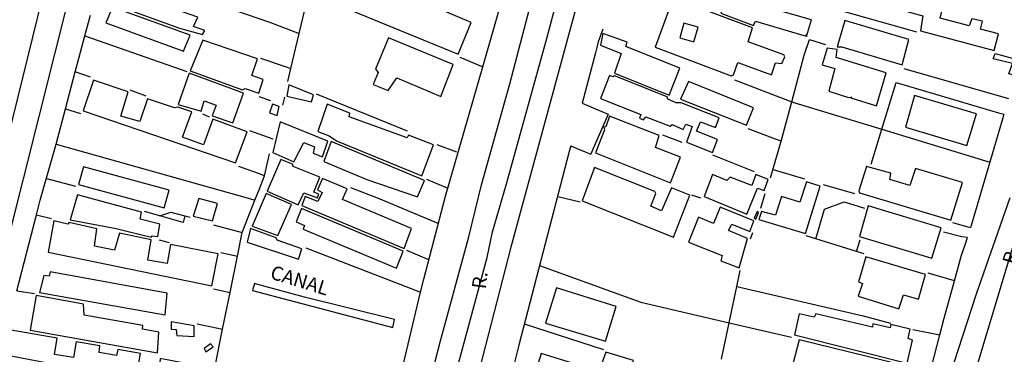
# Model space of a CAD drawing. Units: millimetres. Extents: x 178300 to 180721, y 1671502 to 1674280.
# Drawn here: x 180282 to 180458, y 1673185 to 1673245 of the extents above; entities that cross this region are included whole.
import ezdxf
from ezdxf.enums import TextEntityAlignment as Align

# ---------------------------------------------------------------- set-up
doc = ezdxf.new("R2010")
doc.units = ezdxf.units.MM
doc.header["$MEASUREMENT"] = 0
for name, color, linetype in [('IMAGEM', 7, 'Continuous'), ('V-CANAL', 4, 'Continuous'), ('V-EDIFICACAO', 7, 'Continuous'), ('V-EIXO_DE_LOGRADOURO', 3, 'Continuous'), ('V-LOTE', 1, 'Continuous'), ('V-NOME_DOS_LOGRADOUROS', 7, 'Continuous'), ('V-QUADRA', 2, 'Continuous'), ('V-TESTADA', 250, 'Continuous')]:
    doc.layers.add(name, color=color, linetype=linetype)
picture_1 = doc.add_image_def('image1.jpg', size_in_pixel=(4029, 4627))

msp = doc.modelspace()

# ---------------------------------------------------------------- linework, layer by layer
at = {"layer": 'V-CANAL'}
msp.add_lwpolyline([(180324.32, 1673197.94), (180324.03, 1673196.93), (180323.97, 1673196.71), (180349.07, 1673190.1), (180349.37, 1673191.5), (180333.3, 1673195.52), (180325.34, 1673197.66), (180324.32, 1673197.94)], dxfattribs=at)
at = {"layer": 'V-EDIFICACAO'}
for points in [[(180347.96, 1673253.9), (180347.71, 1673255.13), (180343.37, 1673256.83), (180342.52, 1673254.92), (180343.29, 1673254.45), (180340.36, 1673247.39), (180360.8, 1673239.06), (180363.1, 1673244.71), (180352.43, 1673249.3), (180352.43, 1673249.3), (180353.45, 1673251.73), (180347.96, 1673253.9)], [(180431.87, 1673252.53), (180431.11, 1673249.47), (180443.95, 1673245.9), (180443.52, 1673243.23), (180456.7, 1673239.7), (180457.46, 1673242.67), (180454.23, 1673243.52), (180454.62, 1673244.93), (180452.7, 1673245.39), (180452.19, 1673244.12), (180447.01, 1673245.52), (180447.65, 1673248.16), (180431.87, 1673252.53)], [(180300.14, 1673250.62), (180299.04, 1673248.03), (180310.9, 1673243.69), (180315.06, 1673242.59), (180315.45, 1673243.31), (180313.45, 1673244.03), (180314.21, 1673245.65), (180300.14, 1673250.62)], [(180396.04, 1673240.29), (180409.6, 1673235.15), (180410.07, 1673235.36), (180410.83, 1673237.53), (180416.83, 1673235.36), (180417.59, 1673237.49), (180418.7, 1673237.36), (180419.21, 1673238.59), (180419.08, 1673238.93), (180412.66, 1673241.27), (180413.47, 1673243.78), (180399.27, 1673249.13), (180396.04, 1673240.29)], [(180408.62, 1673249.64), (180407.77, 1673246.41), (180413.6, 1673244.2), (180413.98, 1673244.93), (180423.03, 1673242.25), (180423.08, 1673242.63), (180423.08, 1673242.21), (180424.01, 1673245.18), (180408.62, 1673249.64)], [(180298.91, 1673247.48), (180297.72, 1673244.63), (180311.66, 1673239.57), (180312.85, 1673242.46), (180298.91, 1673247.48)], [(180429.96, 1673245.1), (180428.6, 1673240.38), (180429.45, 1673240.38), (180440.21, 1673237.15), (180441.44, 1673241.7), (180429.96, 1673245.1)], [(180401.14, 1673244.59), (180400.42, 1673241.99), (180402.97, 1673241.23), (180403.73, 1673243.86), (180401.14, 1673244.59)], [(180315.11, 1673241.57), (180312.81, 1673236.08), (180322.2, 1673232.68), (180322.67, 1673232.9), (180325.14, 1673232.05), (180325.9, 1673234.51), (180323.86, 1673235.23), (180324.88, 1673238.21), (180315.11, 1673241.57)], [(180348.3, 1673241.95), (180345.97, 1673236.34), (180346.48, 1673235.74), (180345.58, 1673233.62), (180348.26, 1673232.51), (180349.79, 1673234.81), (180357.66, 1673231.45), (180359.91, 1673237.19), (180348.3, 1673241.95)], [(180390.77, 1673240.42), (180391.02, 1673241.19), (180386.69, 1673242.76), (180386.22, 1673240.68), (180389.96, 1673239.14), (180388.73, 1673235.66), (180398.55, 1673231.71), (180400.42, 1673236.55), (180390.77, 1673240.42)], [(180428.39, 1673238.46), (180428.6, 1673239.87), (180426.82, 1673240.12), (180425.92, 1673237.15), (180428.18, 1673236.47), (180427.11, 1673232.39), (180430.64, 1673231.28), (180431.19, 1673231.37), (180431.02, 1673231.2), (180435.62, 1673229.79), (180437.36, 1673235.7), (180428.39, 1673238.46)], [(180312.64, 1673235.66), (180310.68, 1673230.05), (180314.81, 1673228.86), (180315.36, 1673230.69), (180317.49, 1673229.92), (180316.76, 1673228.01), (180320.46, 1673226.73), (180322.37, 1673232.09), (180312.64, 1673235.66)], [(180388.73, 1673235.19), (180388.47, 1673234.98), (180387.84, 1673235.23), (180386.26, 1673231.11), (180393.45, 1673228.22), (180393.24, 1673227.58), (180393.96, 1673227.29), (180394.34, 1673227.84), (180398.72, 1673226.14), (180399.06, 1673226.43), (180401.06, 1673225.58), (180401.52, 1673226.52), (180402.67, 1673226.09), (180401.61, 1673223.29), (180406.29, 1673221.46), (180407.18, 1673223.76), (180403.44, 1673225.24), (180404.12, 1673226.95), (180406.8, 1673225.92), (180407.48, 1673227.63), (180400.67, 1673230.35), (180399.78, 1673230.35), (180398.29, 1673230.98), (180398.17, 1673231.41), (180388.73, 1673235.19)], [(180316.89, 1673227.41), (180315.23, 1673222.82), (180311.45, 1673224.18), (180311.45, 1673224.18), (180313.11, 1673228.73), (180310.6, 1673229.58), (180310.05, 1673229.41), (180305.2, 1673231.03), (180303.84, 1673226.99), (180300.4, 1673227.97), (180301.76, 1673232.3), (180295.51, 1673234.38), (180295.51, 1673234.38), (180293.68, 1673228.9), (180293.68, 1673228.9), (180320.97, 1673219.59), (180323.01, 1673225.12), (180316.89, 1673227.41)], [(180330.49, 1673233.58), (180330.11, 1673231.54), (180334.53, 1673230.52), (180334.91, 1673231.79), (180330.49, 1673233.58)], [(180401.99, 1673234.13), (180400.55, 1673230.98), (180412.36, 1673226.35), (180413.64, 1673229.41), (180401.99, 1673234.13)], [(180442.46, 1673231.66), (180440.8, 1673225.97), (180451.77, 1673222.69), (180453.51, 1673228.35), (180442.46, 1673231.66)], [(180327.56, 1673230.09), (180327.01, 1673228.56), (180328.37, 1673228.09), (180328.75, 1673229.67), (180327.56, 1673230.09)], [(180341.29, 1673227.84), (180341.38, 1673228.48), (180337.34, 1673230.09), (180335.68, 1673225.2), (180337.72, 1673224.44), (180338.99, 1673223.54), (180354.26, 1673217.25), (180356.38, 1673222.78), (180351.92, 1673224.56), (180351.66, 1673224.05), (180341.29, 1673227.84)], [(180387.88, 1673227.92), (180387.2, 1673226.01), (180386.86, 1673225.97), (180386.99, 1673225.5), (180385.33, 1673221.38), (180398.8, 1673215.98), (180400.59, 1673220.57), (180396.08, 1673222.31), (180396.76, 1673224.48), (180387.88, 1673227.92)], [(180328.92, 1673226.95), (180327.6, 1673221.46), (180331.39, 1673219.76), (180333.17, 1673223.2), (180335.08, 1673222.44), (180334.83, 1673221.33), (180336.53, 1673220.65), (180337.46, 1673223.46), (180328.92, 1673226.95)], [(180338.06, 1673223.42), (180336.74, 1673219.8), (180344.44, 1673216.57), (180353.53, 1673213.47), (180354.76, 1673216.41), (180354.76, 1673216.41), (180338.06, 1673223.42)], [(180293.77, 1673218.87), (180292.87, 1673215.68), (180308.18, 1673211.51), (180309.07, 1673214.66), (180293.77, 1673218.87)], [(180331.26, 1673218.95), (180331.13, 1673219.34), (180329.05, 1673220.19), (180326.58, 1673214.53), (180332.15, 1673212.07), (180333.17, 1673214.19), (180335.59, 1673213.34), (180335.85, 1673213.98), (180334.96, 1673214.32), (180336.02, 1673217), (180331.26, 1673218.95)], [(180385.2, 1673218.74), (180382.95, 1673212.79), (180399.31, 1673206.29), (180402.25, 1673213.77), (180398.93, 1673215.09), (180397.15, 1673210.96), (180395.28, 1673211.81), (180396.13, 1673214.11), (180396, 1673214.45), (180385.2, 1673218.74)], [(180433.83, 1673218.91), (180432.47, 1673214.58), (180432.6, 1673214.19), (180448.96, 1673209.3), (180451, 1673216.06), (180442.59, 1673218.57), (180441.61, 1673215.55), (180438.04, 1673216.62), (180438.17, 1673217.76), (180433.83, 1673218.91)], [(180409.47, 1673217.04), (180408.84, 1673216.4), (180406.29, 1673217.47), (180404.8, 1673213.55), (180412.45, 1673210.37), (180414.32, 1673215.04), (180415.55, 1673214.62), (180416.23, 1673216.57), (180414.02, 1673217.47), (180413.3, 1673215.55), (180409.47, 1673217.04)], [(180336.49, 1673216.79), (180335.59, 1673214.75), (180336.44, 1673214.28), (180335.68, 1673212.66), (180333.43, 1673213.55), (180332.79, 1673211.94), (180351.11, 1673204.25), (180352.43, 1673207.82), (180340.06, 1673213.04), (180340.91, 1673214.92), (180336.49, 1673216.79)], [(180415.08, 1673210.88), (180414.57, 1673209.43), (180422.95, 1673206.92), (180425.58, 1673215.43), (180423.08, 1673216.19), (180421.93, 1673212.53), (180418.61, 1673213.55), (180417.59, 1673210.2), (180415.08, 1673210.88)], [(180292.66, 1673213.85), (180291.34, 1673209.35), (180299.59, 1673207.82), (180305.88, 1673206.29), (180306.01, 1673206.5), (180307.03, 1673206.37), (180307.41, 1673208.58), (180303.88, 1673209.47), (180304.1, 1673210.75), (180292.66, 1673213.85)], [(180326.41, 1673214.07), (180323.9, 1673208.24), (180328.5, 1673206.58), (180330.96, 1673212.1), (180330.96, 1673212.1), (180330.96, 1673212.1), (180326.41, 1673214.07)], [(180314.38, 1673213.17), (180313.36, 1673210.03), (180316.81, 1673209.18), (180317.7, 1673212.32), (180314.38, 1673213.17)], [(180407.65, 1673211.64), (180406.46, 1673208.71), (180403.78, 1673209.86), (180401.99, 1673205.35), (180407.99, 1673202.97), (180407.77, 1673202.04), (180411.09, 1673200.76), (180412.58, 1673206.03), (180409.13, 1673207.48), (180409.73, 1673208.62), (180412.96, 1673207.31), (180413.68, 1673209.18), (180407.65, 1673211.64)], [(180434.13, 1673211.85), (180432.6, 1673206.41), (180445.56, 1673202.5), (180447.18, 1673207.94), (180434.13, 1673211.85)], [(180332.75, 1673211.39), (180331.77, 1673209.01), (180333.26, 1673208.37), (180333.04, 1673207.69), (180349.75, 1673200.72), (180350.94, 1673203.78), (180332.75, 1673211.39)], [(180413.77, 1673209.69), (180414.02, 1673209.52), (180414.49, 1673210.71), (180414.28, 1673210.88), (180413.77, 1673209.69)], [(180291.17, 1673208.88), (180290.92, 1673208.62), (180288.45, 1673209.18), (180287.43, 1673203.57), (180316.72, 1673197.53), (180317.83, 1673203.27), (180309.32, 1673204.93), (180308.69, 1673201.53), (180305.24, 1673202.16), (180305.88, 1673205.78), (180300.19, 1673207.01), (180299.29, 1673203.95), (180295.72, 1673204.67), (180296.15, 1673207.77), (180291.17, 1673208.88)], [(180323.61, 1673207.82), (180323.01, 1673205.39), (180332.19, 1673202.33), (180332.83, 1673204.16), (180328.37, 1673205.73), (180328.24, 1673206.12), (180323.61, 1673207.82)], [(180433.75, 1673202.76), (180432.43, 1673198.29), (180433.11, 1673197.95), (180432.34, 1673195.7), (180439.61, 1673193.45), (180440.46, 1673195.96), (180443.14, 1673195.19), (180444.41, 1673199.57), (180433.75, 1673202.76)], [(180287.77, 1673200.08), (180287.6, 1673199.27), (180286.62, 1673199.4), (180285.86, 1673196.38), (180308.35, 1673192.34), (180308.69, 1673196.21), (180287.77, 1673200.08)], [(180293.72, 1673194.26), (180285.26, 1673195.83), (180284.2, 1673189.62), (180306.99, 1673185.54), (180307.2, 1673189.24), (180304.31, 1673189.79), (180304.34, 1673190.45), (180304.34, 1673190.45), (180293.89, 1673192.3), (180293.72, 1673194.26)], [(180378.36, 1673197.19), (180376.4, 1673190.86), (180387.16, 1673187.63), (180389.07, 1673193.83), (180378.36, 1673197.19)], [(180434.98, 1673190.77), (180434.89, 1673190.13), (180424.78, 1673192.56), (180424.48, 1673191.92), (180421.8, 1673192.51), (180420.95, 1673188.77), (180441.14, 1673183.71), (180442.08, 1673187.8), (180441.31, 1673188.14), (180441.65, 1673189.79), (180438.21, 1673190.6), (180438.08, 1673190.05), (180434.98, 1673190.77)], [(180309.45, 1673191.11), (180309.45, 1673189.79), (180310.34, 1673189.71), (180310.47, 1673188.65), (180313.53, 1673188.48), (180313.53, 1673190.39), (180309.45, 1673191.11)], [(180292.45, 1673187.54), (180291.98, 1673184.69), (180288.54, 1673185.24), (180289.05, 1673188.18), (180280.42, 1673189.67), (180279.23, 1673185.29), (180294.49, 1673182.4), (180294.87, 1673182.01), (180302.1, 1673180.65), (180302.91, 1673180.87), (180311.02, 1673179.46), (180311.45, 1673183.76), (180307.45, 1673184.52), (180307.2, 1673181.55), (180303.37, 1673182.1), (180303.93, 1673185.41), (180299.89, 1673186.14), (180299.67, 1673185.07), (180296.53, 1673185.58), (180296.66, 1673186.82), (180292.45, 1673187.54)], [(180316.47, 1673187.16), (180315.32, 1673186.35), (180315.66, 1673185.75), (180316.93, 1673186.6), (180316.47, 1673187.16)], [(180421.8, 1673187.88), (180420.31, 1673182.14), (180439.48, 1673177.38), (180439.87, 1673178.95), (180439.02, 1673179.21), (180440.04, 1673183.42), (180421.8, 1673187.88)], [(180385.67, 1673182.31), (180375.64, 1673185.41), (180374.11, 1673180.44), (180375.38, 1673179.8), (180388.39, 1673175.81), (180390.85, 1673182.52), (180391.62, 1673182.48), (180392.13, 1673184.18), (180387.2, 1673185.67), (180386.05, 1673182.52), (180385.67, 1673182.31)]]:
    msp.add_lwpolyline(points, close=True, dxfattribs=at)
at = {"layer": 'V-EIXO_DE_LOGRADOURO'}
for points in [[(180341.15, 1673462.03), (180338.11, 1673450.23), (180328.82, 1673411.72), (180308.62, 1673334.7), (180298.32, 1673296.19), (180288.22, 1673256.7), (180278.32, 1673216.62), (180265.86, 1673169.32)], [(180357.03, 1673169.48), (180365.97, 1673202.62), (180366.94, 1673207.22), (180369.46, 1673215.82), (180376.68, 1673242.1), (180415.88, 1673389.89), (180420.42, 1673409.15), (180428.3, 1673446.97), (180430.04, 1673454.91)], [(180525.43, 1673433.61), (180482.62, 1673272.66), (180472.93, 1673242.19), (180461.42, 1673209.17), (180449.51, 1673169.65)]]:
    msp.add_lwpolyline(points, dxfattribs=at)
at = {"layer": 'V-LOTE'}
for points in [[(180365.17, 1673236.8), (180370.85, 1673256.59)], [(180316.6, 1673248.39), (180327.23, 1673244.74), (180332.35, 1673242.76)], [(180332.35, 1673242.76), (180333.72, 1673248.49)], [(180429.26, 1673246.87), (180442.79, 1673243.05)], [(180294, 1673242.32), (180294.98, 1673246.01)], [(180292.98, 1673238.5), (180294, 1673242.32)], [(180294, 1673242.32), (180312.22, 1673235.96)], [(180330.86, 1673236.49), (180332.35, 1673242.76)], [(180420.47, 1673230.52), (180422.72, 1673238.87), (180423.64, 1673241.66), (180426.49, 1673240.8)], [(180385.62, 1673240.27), (180385.36, 1673239.27), (180382.97, 1673230.27)], [(180292.28, 1673235.87), (180292.98, 1673238.5)], [(180325.44, 1673238.33), (180329.84, 1673236.84), (180330.86, 1673236.49)], [(180361.11, 1673238.53), (180365.17, 1673236.8)], [(180460.43, 1673235.24), (180459.28, 1673235.51), (180459.96, 1673237.36), (180456.5, 1673238.21), (180456.87, 1673239.15), (180461.2, 1673237.96)], [(180330.31, 1673234.18), (180330.86, 1673236.49)], [(180358.52, 1673213.64), (180365.17, 1673236.8)], [(180440.55, 1673236.49), (180459.25, 1673231.11)], [(180290.51, 1673229.23), (180292.28, 1673235.87)], [(180295.02, 1673234.92), (180292.28, 1673235.87)], [(180410.2, 1673234.46), (180420.47, 1673230.52)], [(180436.58, 1673225.59), (180439.14, 1673233.97), (180457.48, 1673228.55), (180458.4, 1673228.27)], [(180304.98, 1673231.5), (180302.1, 1673232.6)], [(180327.25, 1673230.68), (180325.17, 1673231.41)], [(180329.69, 1673231.35), (180329.34, 1673229.91)], [(180351.7, 1673225.23), (180335.45, 1673231.89)], [(180288.83, 1673222.94), (180290.51, 1673229.23)], [(180290.51, 1673229.23), (180293.2, 1673228.44)], [(180382.97, 1673230.27), (180386.5, 1673228.76), (180387.6, 1673228.28)], [(180418.56, 1673223.45), (180418.57, 1673223.48), (180420.47, 1673230.52)], [(180420.47, 1673230.52), (180421.05, 1673230.3), (180436.58, 1673225.59)], [(180316.27, 1673227.78), (180315.07, 1673228.27)], [(180458.4, 1673228.27), (180458.1, 1673227.25), (180452.46, 1673207.95)], [(180418.56, 1673223.45), (180417.56, 1673223.83), (180412.68, 1673225.67)], [(180327.69, 1673223.85), (180323.48, 1673225.33)], [(180400.85, 1673223.23), (180397.38, 1673224.52)], [(180434.68, 1673219.36), (180436.58, 1673225.59)], [(180436.58, 1673225.59), (180455.9, 1673219.72)], [(180288.05, 1673219.99), (180288.83, 1673222.94)], [(180288.83, 1673222.94), (180288.84, 1673222.94)], [(180288.84, 1673222.94), (180323.42, 1673213.19), (180324.43, 1673212.91)], [(180360.55, 1673221.47), (180357.01, 1673222.82)], [(180380.93, 1673222.65), (180380.66, 1673221.6), (180371.61, 1673186.92), (180367.26, 1673169.5)], [(180380.93, 1673222.65), (180381.92, 1673222.19), (180383.52, 1673221.53), (180384.51, 1673221.12)], [(180416.64, 1673216.92), (180418.56, 1673223.45)], [(180326.13, 1673217.27), (180327.02, 1673221.22)], [(180413.83, 1673217.98), (180406.35, 1673220.93)], [(180286.01, 1673212.88), (180288.05, 1673219.99)], [(180326.13, 1673217.27), (180325.06, 1673217.66), (180321.54, 1673218.93)], [(180325.22, 1673214.94), (180326.13, 1673217.27)], [(180422.78, 1673216.64), (180417.18, 1673218.35)], [(180287.14, 1673216.8), (180292.32, 1673215.4)], [(180355.1, 1673216.68), (180358.91, 1673215.03)], [(180431.76, 1673214.05), (180426.15, 1673215.63)], [(180324.43, 1673212.91), (180325.22, 1673214.94)], [(180357.22, 1673208.73), (180346.55, 1673213.18), (180341.55, 1673215.09)], [(180354.62, 1673198.73), (180358.52, 1673213.64)], [(180378.59, 1673213.54), (180382.6, 1673212.58)], [(180404.18, 1673213.23), (180402.62, 1673213.79)], [(180415.67, 1673214.05), (180414.85, 1673211.38)], [(180285.33, 1673210.26), (180286.01, 1673212.88)], [(180322.15, 1673207.08), (180324.43, 1673212.91)], [(180424.79, 1673205.95), (180426.35, 1673211.28), (180429.85, 1673212.62), (180433.49, 1673211.46)], [(180281.83, 1673196.66), (180285.33, 1673210.26)], [(180285.33, 1673210.26), (180288.02, 1673209.62)], [(180307.39, 1673210.08), (180304.67, 1673210.84)], [(180307.39, 1673210.08), (180309.39, 1673210.74)], [(180311.85, 1673210.11), (180311.58, 1673208.91), (180307.39, 1673210.08)], [(180309.39, 1673210.74), (180311.85, 1673210.11)], [(180311.85, 1673210.11), (180312.86, 1673209.85)], [(180317.02, 1673208.48), (180322.15, 1673207.08)], [(180452.46, 1673207.95), (180449.3, 1673208.84)], [(180321.29, 1673202.86), (180322.15, 1673207.08)], [(180413.43, 1673207.02), (180413.02, 1673205.93)], [(180432.06, 1673203.71), (180423.02, 1673206.49)], [(180451.93, 1673206.19), (180450.89, 1673206.34), (180447.64, 1673207.18)], [(180307.28, 1673205.77), (180309.05, 1673205.32)], [(180432.06, 1673203.71), (180432.71, 1673205.77)], [(180450.84, 1673203.06), (180451.54, 1673205.08), (180451.93, 1673206.19)], [(180318.3, 1673203.51), (180321.29, 1673202.86)], [(180319.97, 1673196.34), (180321.29, 1673202.86)], [(180333.54, 1673204.34), (180354.07, 1673196.41)], [(180351.51, 1673203.94), (180355.49, 1673202.29)], [(180433.43, 1673203.29), (180432.06, 1673203.71)], [(180449.56, 1673198.43), (180450.84, 1673203.06)], [(180375.36, 1673201.19), (180393.45, 1673194.62), (180409.28, 1673190.94)], [(180410.64, 1673197.43), (180411.25, 1673200.32)], [(180449.56, 1673198.43), (180444.85, 1673199.79)], [(180354.07, 1673196.41), (180354.62, 1673198.73)], [(180447.71, 1673191.74), (180449.56, 1673198.43)], [(180281.83, 1673196.66), (180284.96, 1673196.19)], [(180317.02, 1673197), (180319.97, 1673196.34)], [(180318.63, 1673189.79), (180319.97, 1673196.34)], [(180347.66, 1673169.47), (180354.07, 1673196.41)], [(180409.28, 1673190.94), (180410.64, 1673197.43)], [(180410.64, 1673197.43), (180433.23, 1673192.2), (180438.13, 1673190.85)], [(180314.1, 1673190.75), (180318.63, 1673189.79)], [(180372.61, 1673190.72), (180386.76, 1673186.13)], [(180407.91, 1673184.41), (180409.28, 1673190.94)], [(180409.28, 1673190.94), (180420.45, 1673188.35)], [(180446.96, 1673188.8), (180447.71, 1673191.74)], [(180317.28, 1673183.15), (180318.63, 1673189.79)], [(180442.14, 1673189.73), (180446.96, 1673188.8)], [(180445.4, 1673182.72), (180446.96, 1673188.8)]]:
    msp.add_lwpolyline(points, dxfattribs=at)
at = {"layer": 'V-QUADRA'}
for points in [[(180324.55, 1673377.43), (180320.67, 1673361.39), (180318.41, 1673353.51), (180316.43, 1673345.54), (180314.08, 1673337.52), (180299.87, 1673282.01), (180297.7, 1673274.13), (180293.64, 1673258.09), (180291.43, 1673250.52), (180280.09, 1673205.34), (180270.45, 1673169.33)], [(180416.2, 1673375.73), (180403.92, 1673330.01), (180390.06, 1673276.67), (180385.82, 1673262.05), (180370.22, 1673204.49), (180361.19, 1673169.49)], [(180352.9, 1673169.48), (180357.61, 1673187.67), (180362.72, 1673206.33), (180364.98, 1673215.66), (180370.04, 1673233.75), (180381.79, 1673278.65), (180400.84, 1673348.78), (180407.47, 1673374.39)], [(180447.93, 1673178.84), (180453.54, 1673196.13), (180459.52, 1673213.37)]]:
    msp.add_lwpolyline(points, dxfattribs=at)
at = {"layer": 'V-TESTADA'}
for points in [[(180365.17, 1673236.8), (180370.85, 1673256.59)], [(180294, 1673242.32), (180294.98, 1673246.01)], [(180386.64, 1673243.51), (180385.84, 1673241.27), (180385.62, 1673240.27)], [(180292.98, 1673238.5), (180294, 1673242.32)], [(180385.62, 1673240.27), (180385.36, 1673239.27), (180382.97, 1673230.27)], [(180292.28, 1673235.87), (180292.98, 1673238.5)], [(180358.52, 1673213.64), (180365.17, 1673236.8)], [(180290.51, 1673229.23), (180292.28, 1673235.87)], [(180288.84, 1673222.94), (180290.51, 1673229.23)], [(180387.6, 1673228.28), (180387.07, 1673227.04), (180384.94, 1673222.12), (180384.51, 1673221.12)], [(180458.4, 1673228.27), (180458.1, 1673227.25), (180452.46, 1673207.95)], [(180288.05, 1673219.99), (180288.84, 1673222.94)], [(180380.93, 1673222.65), (180380.66, 1673221.6), (180371.61, 1673186.92), (180367.26, 1673169.5)], [(180286.01, 1673212.88), (180288.05, 1673219.99)], [(180354.62, 1673198.73), (180358.52, 1673213.64)], [(180285.33, 1673210.26), (180286.01, 1673212.88)], [(180281.83, 1673196.66), (180285.33, 1673210.26)], [(180450.84, 1673203.06), (180451.54, 1673205.08), (180451.93, 1673206.19)], [(180449.56, 1673198.43), (180450.84, 1673203.06)], [(180354.07, 1673196.41), (180354.62, 1673198.73)], [(180447.71, 1673191.74), (180449.56, 1673198.43)], [(180347.66, 1673169.47), (180354.07, 1673196.41)], [(180446.96, 1673188.8), (180447.71, 1673191.74)], [(180445.4, 1673182.72), (180446.96, 1673188.8)]]:
    msp.add_lwpolyline(points, dxfattribs=at)

# ---------------------------------------------------------------- texts
at = {"layer": 'V-NOME_DOS_LOGRADOUROS'}
for s, rotation, p in [('R.', 74, (180461.24, 1673200.97)), ('CANAL', 343, (180326.75, 1673198.15)), ('R.', 83, (180366.47, 1673196.79))]:
    msp.add_text(s, height=2.5, rotation=rotation, dxfattribs=at).set_placement(p, align=Align.BOTTOM_LEFT)

# ---------------------------------------------------------------- referenced raster images: frames only (the image files are external)
at = {"layer": 'IMAGEM'}
image = msp.add_image(picture_1, insert=(178300.49, 1671501.59), size_in_units=(2419.22, 2778.29), dxfattribs=at)
image.dxf.flags = 7

doc.saveas('drawing.dxf')
